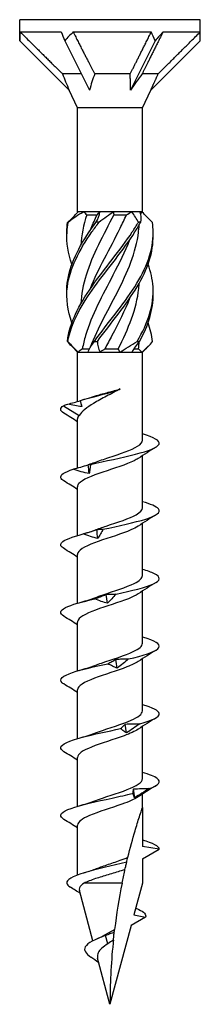
# Model space of a CAD drawing. Units: millimetres. Extents: x -18 to 46, y -174 to 0.
# Drawn here: x -7 to 7, y -80 to 0 of the extents above; entities that cross this region are included whole.
import ezdxf

# ---------------------------------------------------------------- set-up
doc = ezdxf.new("R2010")
doc.units = ezdxf.units.MM

# ---------------------------------------------------------------- blocks, each defined once
blk = doc.blocks.new('SWC8x80-Front')
for p, q in [((7.325, 0), (-7.325, 0)), ((-7.325, -1.707), (-7.325, 0)), ((7.325, -1.707), (7.325, 0)), ((-3.965, -1), (-7.286, -1)), ((3.351, -1), (-2.991, -1)), ((7.316, -1), (4.295, -1)), ((-7.325, -1.707), (-3.307, -5.725)), ((-3.662, -1.707), (-1.654, -5.725)), ((3.663, -1.707), (1.654, -5.725)), ((7.325, -1.707), (3.307, -5.725)), ((-2.316, -4.4), (-3.843, -4.4)), ((1.644, -4.4), (-1.232, -4.4)), ((3.909, -4.4), (2.611, -4.4)), ((-2.638, -7.161), (-3.307, -5.725)), ((2.637, -7.161), (3.307, -5.725)), ((2.637, -7.161), (-2.638, -7.161)), ((-2.638, -15.6), (-2.638, -7.161)), ((2.637, -15.6), (2.637, -7.161)), ((-2.581, -15.6), (-2.638, -15.6)), ((-2.609, -15.629), (-2.638, -15.6)), ((-2.13, -15.6), (-2.581, -15.6)), ((-0.821, -15.6), (-2.13, -15.6)), ((-1.89, -15.85), (-1.046, -15.85)), ((0.282, -15.6), (-0.821, -15.6)), ((1.76, -15.6), (0.282, -15.6)), ((0.319, -15.85), (1.335, -15.85)), ((2.412, -15.6), (1.76, -15.6)), ((2.637, -15.6), (2.412, -15.6)), ((2.466, -15.772), (2.637, -15.6)), ((-2.638, -27), (-3.103, -26.535)), ((-2.638, -27), (-2.579, -27)), ((-2.638, -31.026), (-2.638, -27)), ((-2.579, -27), (-1.77, -27)), ((-2.244, -26.75), (-1.669, -26.75)), ((-1.77, -27), (-0.809, -27)), ((-0.809, -27), (0.809, -27)), ((-0.415, -26.75), (0.671, -26.75)), ((0.809, -27), (1.77, -27)), ((1.77, -27), (2.579, -27)), ((1.918, -26.75), (2.32, -26.75)), ((2.579, -27), (2.637, -27)), ((2.637, -27), (3.103, -26.535)), ((2.637, -34.166), (2.637, -27)), ((-3.777, -31.363), (-2.49, -32.149)), ((-2.638, -36.424), (-2.638, -32.443)), ((2.637, -39.666), (2.637, -35.419)), ((-2.638, -41.912), (-2.638, -37.943)), ((2.637, -45.166), (2.637, -40.919)), ((-2.638, -47.412), (-2.638, -43.443)), ((2.637, -50.666), (2.637, -46.419)), ((-2.638, -52.912), (-2.638, -48.943)), ((2.637, -56.166), (2.637, -51.919)), ((-2.638, -58.412), (-2.638, -54.443)), ((2.637, -61.666), (2.637, -57.419)), ((-2.638, -63.912), (-2.638, -59.943)), ((2.637, -64), (2.637, -62.919)), ((2.637, -64), (2.637, -67.166)), ((-2.638, -69.493), (-2.638, -65.443)), ((4, -67.407), (2.637, -67.166)), ((2.637, -68.193), (4, -67.407)), ((2.637, -68.193), (2.637, -70.157)), ((0.981, -70.157), (-2.109, -70.157)), ((2.637, -70.157), (1.945, -72.74)), ((-1.383, -74.837), (-2.477, -70.756)), ((1.945, -72.74), (2.893, -72.907)), ((1.719, -73.584), (0, -80)), ((2.893, -72.907), (1.719, -73.584)), ((-0.187, -75.084), (-0.354, -74.407)), ((0, -80), (-1.004, -76.252))]:
    blk.add_line(p, q)
for centre, major_axis, ratio, start_param, end_param in [((0, -9.032), (-6.253, 10.031), 0.380275, 0.444696, 0.547716), ((0, -9.032), (-7.315, 16.508), 0.023672, 1.052176, 1.10057), ((0, -9.032), (-3.287, -10.086), 0.649054, 4.027535, 4.130556), ((0, -9.032), (-4.632, 16.431), 0.345382, 5.075075, 5.123469), ((0, -9.032), (-7.209, -10.268), 0.126429, 3.907597, 4.010618), ((0, -9.032), (-3.814, -16.445), 0.380275, 2.118513, 2.166907), ((-1.446, -6.169), (2.443, -4.304), 0.29321, 4.12997, 4.445497), ((0.517, -6.169), (-1.053, -4.331), 0.496748, 4.415131, 4.730658), ((1.963, -6.169), (-3.025, -4.353), 0.095716, 4.361322, 4.676849)]:
    blk.add_ellipse(centre, major_axis=major_axis, ratio=ratio, start_param=start_param, end_param=end_param)
for points, weights in [([(-7.286, -1), (-4.953, -3.32), (-3.843, -4.4)], [1, 1.06988316524, 1]), ([(-2.991, -1), (-1.812, -3.32), (-1.232, -4.4)], [1, 1.06988316524, 1]), ([(1.644, -4.4), (2.232, -3.233), (3.351, -1)], [1, 1.05280408875, 1]), ([(4.295, -1), (3.141, -3.32), (2.611, -4.4)], [1, 1.06988316524, 1]), ([(3.909, -4.4), (5.081, -3.233), (7.316, -1)], [1, 1.05280408884, 1]), ([(1.654, -5.725), (1.656, -5.102), (1.644, -4.4)], [1.00063033984, 1.00076919039, 1]), ([(3.307, -5.725), (3.597, -5.102), (3.909, -4.4)], [1.00063033984, 1.00076919039, 1])]:
    blk.add_rational_spline(points, weights, degree=2)
for points in [[(-3.438, -16.465), (-3.143, -16.179), (-2.851, -15.886), (-2.581, -15.6)], [(-2.13, -15.6), (-2.583, -15.884), (-3.004, -16.175), (-3.381, -16.465)], [(-1.89, -15.85), (-2.157, -16.68), (-2.318, -17.51), (-2.365, -18.341)], [(-2.13, -15.6), (-2.053, -15.684), (-1.973, -15.768), (-1.89, -15.85)], [(-1.138, -16.465), (-0.975, -16.179), (-0.862, -15.886), (-0.821, -15.6)], [(-1.046, -15.85), (-0.978, -15.768), (-0.902, -15.684), (-0.821, -15.6)], [(0.282, -15.6), (-0.065, -15.884), (-0.465, -16.175), (-0.899, -16.465)], [(0.282, -15.6), (0.288, -15.684), (0.3, -15.768), (0.319, -15.85)], [(1.335, -15.85), (1.478, -15.768), (1.619, -15.684), (1.76, -15.6)], [(2.299, -16.465), (2.168, -16.179), (1.989, -15.886), (1.76, -15.6)], [(2.412, -15.6), (2.518, -15.884), (2.539, -16.175), (2.482, -16.465)], [(3.438, -16.465), (3.153, -16.189), (2.871, -15.906), (2.609, -15.629)], [(2.387, -26.135), (3.119, -24.84), (3.528, -23.545), (3.498, -22.25)], [(3.46, -26.135), (3.4, -25.632), (3.272, -25.128), (3.088, -24.625)], [(-3.103, -26.535), (-3.236, -26.402), (-3.355, -26.268), (-3.46, -26.135)], [(-3.413, -26.135), (-3.152, -26.421), (-2.869, -26.714), (-2.579, -27)], [(-1.77, -27), (-1.678, -26.716), (-1.504, -26.425), (-1.262, -26.135)], [(-1.026, -26.135), (-1.014, -26.421), (-0.945, -26.714), (-0.809, -27)], [(0.809, -27), (1.257, -26.716), (1.727, -26.425), (2.198, -26.135)], [(2.387, -26.135), (2.138, -26.421), (1.924, -26.714), (1.77, -27)], [(2.32, -26.75), (2.345, -26.55), (2.362, -26.35), (2.372, -26.15)], [(2.579, -27), (2.936, -26.716), (3.231, -26.425), (3.46, -26.135)], [(-2.244, -26.75), (-2.36, -26.832), (-2.472, -26.916), (-2.579, -27)], [(-0.415, -26.75), (-0.544, -26.832), (-0.675, -26.916), (-0.809, -27)], [(0.809, -27), (0.769, -26.916), (0.723, -26.832), (0.671, -26.75)], [(2.579, -27), (2.493, -26.916), (2.407, -26.832), (2.32, -26.75)], [(-3.423, -31.232), (-3.087, -31.149), (-2.75, -31.06), (-2.416, -30.963)], [(-2.424, -30.935), (-2.375, -31.099), (-2.331, -31.265), (-2.294, -31.437)], [(-2.321, -30.907), (-2.012, -30.823), (-1.71, -30.736), (-1.43, -30.645)], [(-3.777, -31.363), (-3.67, -31.319), (-3.551, -31.276), (-3.423, -31.232)], [(-2.638, -32.669), (-3.002, -32.433), (-3.37, -32.202), (-3.74, -31.974)], [(-2.294, -31.437), (-2.672, -31.407), (-3.059, -31.328), (-3.423, -31.232)], [(-2.49, -32.149), (-2.587, -32.247), (-2.633, -32.345), (-2.631, -32.443)], [(3.74, -34.724), (3.251, -35.026), (2.764, -35.332), (2.287, -35.65)], [(-1.735, -36.142), (-1.562, -36.086), (-1.395, -36.028), (-1.237, -35.969)], [(-1.685, -36.881), (-1.715, -36.641), (-1.745, -36.4), (-1.774, -36.159)], [(-2.638, -38.169), (-3.002, -37.933), (-3.37, -37.702), (-3.74, -37.474)], [(3.74, -40.224), (3.251, -40.526), (2.764, -40.832), (2.287, -41.15)], [(-2.51, -41.875), (-2.056, -41.748), (-1.62, -41.613), (-1.237, -41.469)], [(-0.977, -42.149), (-1.011, -41.909), (-1.046, -41.668), (-1.079, -41.428)], [(-2.638, -43.669), (-3.002, -43.433), (-3.37, -43.202), (-3.74, -42.974)], [(3.74, -45.724), (3.251, -46.026), (2.764, -46.332), (2.287, -46.65)], [(-2.51, -47.375), (-2.056, -47.248), (-1.62, -47.113), (-1.237, -46.969)], [(-0.201, -47.418), (-0.237, -47.177), (-0.273, -46.936), (-0.309, -46.696)], [(-2.638, -49.169), (-3.002, -48.933), (-3.37, -48.702), (-3.74, -48.474)], [(0.59, -52.686), (0.554, -52.445), (0.518, -52.205), (0.483, -51.964)], [(3.74, -51.224), (3.251, -51.526), (2.764, -51.832), (2.287, -52.15)], [(-2.51, -52.875), (-2.056, -52.748), (-1.62, -52.613), (-1.237, -52.469)], [(-2.638, -54.669), (-3.002, -54.433), (-3.37, -54.202), (-3.74, -53.974)], [(3.74, -56.724), (3.251, -57.026), (2.764, -57.332), (2.287, -57.65)], [(1.339, -57.954), (1.306, -57.713), (1.274, -57.473), (1.241, -57.232)], [(-2.51, -58.375), (-2.056, -58.248), (-1.62, -58.113), (-1.237, -57.969)], [(-2.638, -60.169), (-3.002, -59.933), (-3.37, -59.702), (-3.74, -59.474)], [(3.74, -62.224), (3.251, -62.526), (2.764, -62.832), (2.287, -63.15)], [(1.995, -63.222), (1.968, -62.982), (1.94, -62.741), (1.912, -62.5)], [(-2.51, -63.875), (-2.056, -63.748), (-1.62, -63.613), (-1.237, -63.469)], [(-2.638, -65.669), (-3.002, -65.433), (-3.37, -65.202), (-3.74, -64.974)], [(4, -67.407), (4, -67.158), (3.484, -66.91), (2.636, -66.662)], [(-2.13, -69.325), (-1.803, -69.226), (-1.49, -69.122), (-1.208, -69.014)], [(0.981, -70.157), (0.73, -71.407), (0.527, -72.664), (0.373, -73.913)], [(-2.414, -70.993), (-2.679, -70.821), (-2.947, -70.652), (-3.217, -70.485)], [(-0.993, -74.655), (-0.772, -74.561), (-0.574, -74.462), (-0.416, -74.36)], [(-0.416, -74.36), (-0.352, -74.32), (-0.287, -74.28), (-0.22, -74.24)], [(0.343, -74.164), (0.106, -74.245), (-0.13, -74.326), (-0.354, -74.407)], [(-0.22, -74.24), (-0.034, -74.131), (0.169, -74.022), (0.373, -73.913)], [(0.273, -74.787), (0.113, -74.886), (-0.044, -74.985), (-0.187, -75.084)], [(-0.9, -76.64), (-1.109, -76.473), (-1.332, -76.313), (-1.556, -76.159)]]:
    blk.add_open_spline(points, degree=3)
for points, knots in [([(0.319, -15.85), (-0.533, -17.482), (-1.433, -19.115), (-1.936, -20.747), (-2.177, -21.528), (-2.321, -22.309), (-2.365, -23.091)], [-2.458158, -2.458158, -2.458158, -2.458158, -1.378567, -1.378567, -1.378567, -0.861866, -0.861866, -0.861866, -0.861866]), ([(-1.592, -17.104), (-1.572, -17.052), (-1.551, -16.999), (-1.53, -16.947), (-1.382, -16.581), (-1.219, -16.216), (-1.046, -15.85)], [2.1816616, 2.1816616, 2.1816616, 2.1816616, 2.2164027, 2.2164027, 2.2164027, 2.4581585, 2.4581585, 2.4581585, 2.4581585]), ([(-1.592, -21.854), (-1.592, -21.854), (-1.592, -21.853), (-1.592, -21.853), (-0.95, -20.218), (0.015, -18.582), (0.823, -16.947), (1.003, -16.581), (1.176, -16.216), (1.335, -15.85)], [1.134464, 1.134464, 1.134464, 1.134464, 1.134707, 1.134707, 1.134707, 2.216403, 2.216403, 2.216403, 2.458158, 2.458158, 2.458158, 2.458158]), ([(-3.087, -24.625), (-3.437, -23.648), (-3.577, -22.671), (-3.458, -21.694), (-3.278, -20.212), (-2.506, -18.73), (-1.467, -17.248), (-1.284, -16.987), (-1.094, -16.726), (-0.899, -16.465)], [0.523599, 0.523599, 0.523599, 0.523599, 1.169719, 1.169719, 1.169719, 2.149988, 2.149988, 2.149988, 2.322633, 2.322633, 2.322633, 2.322633]), ([(-3.087, -19.875), (-3.401, -18.999), (-3.549, -18.124), (-3.488, -17.248), (-3.469, -16.987), (-3.434, -16.726), (-3.381, -16.465)], [1.5707963, 1.5707963, 1.5707963, 1.5707963, 2.1499883, 2.1499883, 2.1499883, 2.3226331, 2.3226331, 2.3226331, 2.3226331]), ([(-3.499, -22.25), (-3.504, -22.065), (-3.501, -21.88), (-3.489, -21.694), (-3.39, -20.212), (-2.693, -18.73), (-1.69, -17.248), (-1.514, -16.987), (-1.329, -16.726), (-1.138, -16.465)], [1.047198, 1.047198, 1.047198, 1.047198, 1.169719, 1.169719, 1.169719, 2.149988, 2.149988, 2.149988, 2.322633, 2.322633, 2.322633, 2.322633]), ([(-3.5, -17.5), (-3.502, -17.416), (-3.503, -17.332), (-3.502, -17.248), (-3.498, -16.987), (-3.476, -16.726), (-3.438, -16.465)], [2.0943951, 2.0943951, 2.0943951, 2.0943951, 2.1499883, 2.1499883, 2.1499883, 2.3226331, 2.3226331, 2.3226331, 2.3226331]), ([(-3.46, -26.135), (-3.284, -24.655), (-2.517, -23.175), (-1.482, -21.694), (-0.445, -20.212), (0.832, -18.73), (1.811, -17.248), (1.984, -16.987), (2.147, -16.726), (2.299, -16.465)], [0.190641, 0.190641, 0.190641, 0.190641, 1.169719, 1.169719, 1.169719, 2.149988, 2.149988, 2.149988, 2.322633, 2.322633, 2.322633, 2.322633]), ([(-3.381, -16.465), (-3.39, -16.463), (-3.4, -16.463), (-3.418, -16.463), (-3.428, -16.463), (-3.438, -16.465)], [-0.02500548, -0.02500548, -0.02500548, -0.02500548, -0.01267444, -0.01267444, 0, 0, 0, 0]), ([(-3.413, -26.135), (-3.156, -24.655), (-2.319, -23.175), (-1.251, -21.694), (-0.183, -20.212), (1.086, -18.73), (2.02, -17.248), (2.185, -16.987), (2.34, -16.726), (2.482, -16.465)], [0.190641, 0.190641, 0.190641, 0.190641, 1.169719, 1.169719, 1.169719, 2.149988, 2.149988, 2.149988, 2.322633, 2.322633, 2.322633, 2.322633]), ([(-1.592, -26.604), (-0.971, -25.02), (-0.047, -23.437), (0.745, -21.853), (1.563, -20.218), (2.205, -18.582), (2.352, -16.947), (2.361, -16.851), (2.368, -16.755), (2.373, -16.659)], [0.087266, 0.087266, 0.087266, 0.087266, 1.134707, 1.134707, 1.134707, 2.216403, 2.216403, 2.216403, 2.279726, 2.279726, 2.279726, 2.279726]), ([(-1.262, -26.135), (-0.196, -24.655), (1.071, -23.175), (2.008, -21.694), (2.945, -20.212), (3.524, -18.73), (3.502, -17.248), (3.498, -16.987), (3.476, -16.726), (3.438, -16.465)], [0.190641, 0.190641, 0.190641, 0.190641, 1.169719, 1.169719, 1.169719, 2.149988, 2.149988, 2.149988, 2.322633, 2.322633, 2.322633, 2.322633]), ([(-0.899, -16.465), (-0.938, -16.463), (-0.978, -16.463), (-1.058, -16.463), (-1.098, -16.463), (-1.138, -16.465)], [-0.02500548, -0.02500548, -0.02500548, -0.02500548, -0.01267444, -0.01267444, 0, 0, 0, 0]), ([(2.482, -16.465), (2.452, -16.463), (2.422, -16.463), (2.361, -16.463), (2.33, -16.463), (2.299, -16.465)], [-0.02500548, -0.02500548, -0.02500548, -0.02500548, -0.01267444, -0.01267444, 0, 0, 0, 0]), ([(-1.026, -26.135), (0.067, -24.655), (1.32, -23.175), (2.207, -21.694), (3.045, -20.296), (3.534, -18.898), (3.5, -17.5)], [0.190641, 0.190641, 0.190641, 0.190641, 1.169719, 1.169719, 1.169719, 2.094395, 2.094395, 2.094395, 2.094395]), ([(1.588, -17.896), (1.214, -18.846), (0.74, -19.797), (0.242, -20.747), (-0.614, -22.382), (-1.503, -24.018), (-1.983, -25.653), (-2.09, -26.019), (-2.178, -26.384), (-2.244, -26.75)], [-2.007129, -2.007129, -2.007129, -2.007129, -1.378567, -1.378567, -1.378567, -0.296871, -0.296871, -0.296871, -0.055116, -0.055116, -0.055116, -0.055116]), ([(2.198, -26.135), (3.088, -24.655), (3.588, -23.175), (3.489, -21.694), (3.448, -21.088), (3.308, -20.481), (3.087, -19.875)], [0.190641, 0.190641, 0.190641, 0.190641, 1.169719, 1.169719, 1.169719, 1.570796, 1.570796, 1.570796, 1.570796]), ([(0.671, -26.75), (1.496, -25.118), (2.161, -23.485), (2.337, -21.853), (2.353, -21.705), (2.365, -21.557), (2.373, -21.409)], [0.055116, 0.055116, 0.055116, 0.055116, 1.134707, 1.134707, 1.134707, 1.232529, 1.232529, 1.232529, 1.232529]), ([(1.588, -22.646), (1.193, -23.648), (0.687, -24.651), (0.16, -25.653), (-0.032, -26.019), (-0.225, -26.384), (-0.415, -26.75)], [-0.9599311, -0.9599311, -0.9599311, -0.9599311, -0.2968715, -0.2968715, -0.2968715, -0.0551157, -0.0551157, -0.0551157, -0.0551157]), ([(-3.46, -26.135), (-3.452, -26.137), (-3.445, -26.138), (-3.429, -26.138), (-3.421, -26.137), (-3.413, -26.135)], [-0.02500548, -0.02500548, -0.02500548, -0.02500548, -0.01267444, -0.01267444, 0, 0, 0, 0]), ([(-1.262, -26.135), (-1.223, -26.137), (-1.184, -26.138), (-1.106, -26.138), (-1.066, -26.137), (-1.026, -26.135)], [-0.02500548, -0.02500548, -0.02500548, -0.02500548, -0.01267444, -0.01267444, 0, 0, 0, 0]), ([(2.198, -26.135), (2.229, -26.137), (2.26, -26.138), (2.323, -26.138), (2.355, -26.137), (2.387, -26.135)], [-0.02500548, -0.02500548, -0.02500548, -0.02500548, -0.01267444, -0.01267444, 0, 0, 0, 0]), ([(0.834, -30), (0.477, -30.197), (0.098, -30.392), (-0.65, -30.786), (-1.012, -30.981), (-1.604, -31.34), (-1.841, -31.501), (-2.235, -31.826), (-2.388, -31.987), (-2.49, -32.149)], [0, 0, 0, 0, 0.1274284, 0.1274284, 0.2548568, 0.2548568, 0.3598683, 0.3598683, 0.4648798, 0.4648798, 0.4648798, 0.4648798]), ([(-2.424, -30.935), (-1.446, -30.668), (-0.328, -30.402), (0.46, -30.136), (0.594, -30.091), (0.719, -30.045), (0.834, -30)], [0.488965, 0.488965, 0.488965, 0.488965, 1.401465, 1.401465, 1.401465, 1.556516, 1.556516, 1.556516, 1.556516]), ([(-1.43, -30.645), (-1.322, -30.61), (-1.21, -30.575), (-0.793, -30.45), (-0.469, -30.361), (0.19, -30.18), (0.52, -30.09), (0.834, -30)], [0.181663, 0.181663, 0.181663, 0.181663, 0.2215158, 0.2215158, 0.3242268, 0.3242268, 0.4269378, 0.4269378, 0.4269378, 0.4269378]), ([(-3.74, -31.974), (-3.744, -31.972), (-3.748, -31.969), (-3.752, -31.967), (-4.071, -31.765), (-4.08, -31.564), (-3.777, -31.363)], [40.4783978, 40.4783978, 40.4783978, 40.4783978, 40.4864032, 40.4864032, 40.4864032, 41.1765693, 41.1765693, 41.1765693, 41.1765693]), ([(-1.585, -36.138), (-0.421, -35.861), (0.984, -35.583), (2.07, -35.306), (3.151, -35.029), (3.888, -34.752), (3.988, -34.476), (4.085, -34.205), (3.567, -33.933), (2.637, -33.662)], [35.720798, 35.720798, 35.720798, 35.720798, 36.672224, 36.672224, 36.672224, 37.620094, 37.620094, 37.620094, 38.549921, 38.549921, 38.549921, 38.549921]), ([(-1.233, -35.969), (-0.884, -35.837), (-0.494, -35.706), (-0.098, -35.574), (0.829, -35.266), (1.756, -34.959), (2.244, -34.651), (2.499, -34.49), (2.628, -34.328), (2.629, -34.166)], [35.639953, 35.639953, 35.639953, 35.639953, 36.091328, 36.091328, 36.091328, 37.145523, 37.145523, 37.145523, 37.699112, 37.699112, 37.699112, 37.699112]), ([(2.283, -35.65), (2.191, -35.713), (2.08, -35.776), (1.953, -35.839), (1.331, -36.146), (0.331, -36.453), (-0.572, -36.76), (-1.482, -37.069), (-2.258, -37.379), (-2.526, -37.688), (-2.6, -37.773), (-2.634, -37.858), (-2.632, -37.943)], [-37.177394, -37.177394, -37.177394, -37.177394, -36.962022, -36.962022, -36.962022, -35.909704, -35.909704, -35.909704, -34.848872, -34.848872, -34.848872, -34.557519, -34.557519, -34.557519, -34.557519]), ([(-3.735, -37.474), (-3.869, -37.392), (-3.955, -37.311), (-3.986, -37.23), (-4.076, -36.993), (-3.704, -36.755), (-2.982, -36.518)], [34.195213, 34.195213, 34.195213, 34.195213, 34.47406, 34.47406, 34.47406, 35.287065, 35.287065, 35.287065, 35.287065]), ([(-2.982, -36.518), (-2.781, -36.464), (-2.579, -36.408), (-2.176, -36.289), (-1.975, -36.226), (-1.774, -36.159)], [0, 0, 0, 0, 0.0638977, 0.0638977, 0.1281632, 0.1281632, 0.1281632, 0.1281632]), ([(-1.685, -36.881), (-1.901, -36.84), (-2.117, -36.786), (-2.548, -36.663), (-2.767, -36.593), (-2.982, -36.518)], [0, 0, 0, 0, 0.066764, 0.066764, 0.1355013, 0.1355013, 0.1355013, 0.1355013]), ([(-1.774, -36.159), (-1.744, -36.143), (-1.713, -36.134), (-1.651, -36.129), (-1.618, -36.132), (-1.585, -36.138)], [0, 0, 0, 0, 0.0631776, 0.0631776, 0.1266656, 0.1266656, 0.1266656, 0.1266656]), ([(-1.585, -36.138), (-1.595, -36.261), (-1.608, -36.385), (-1.641, -36.632), (-1.661, -36.757), (-1.685, -36.881)], [0, 0, 0, 0, 0.0703205, 0.0703205, 0.1407597, 0.1407597, 0.1407597, 0.1407597]), ([(-0.569, -41.407), (0.687, -41.129), (2.019, -40.851), (2.895, -40.573), (3.768, -40.297), (4.165, -40.02), (3.93, -39.743), (3.766, -39.549), (3.294, -39.356), (2.633, -39.162)], [29.702421, 29.702421, 29.702421, 29.702421, 30.654383, 30.654383, 30.654383, 31.602692, 31.602692, 31.602692, 32.266736, 32.266736, 32.266736, 32.266736]), ([(-1.233, -41.469), (-0.945, -41.36), (-0.628, -41.251), (-0.302, -41.142), (0.621, -40.833), (1.587, -40.525), (2.134, -40.217), (2.458, -40.033), (2.627, -39.85), (2.63, -39.666)], [29.356768, 29.356768, 29.356768, 29.356768, 29.730384, 29.730384, 29.730384, 30.787459, 30.787459, 30.787459, 31.415927, 31.415927, 31.415927, 31.415927]), ([(2.28, -41.15), (2.13, -41.252), (1.934, -41.354), (1.699, -41.456), (0.981, -41.767), (-0.073, -42.079), (-0.949, -42.39), (-1.823, -42.701), (-2.485, -43.013), (-2.613, -43.324), (-2.629, -43.364), (-2.637, -43.403), (-2.636, -43.443)], [-30.894209, -30.894209, -30.894209, -30.894209, -30.545135, -30.545135, -30.545135, -29.477229, -29.477229, -29.477229, -28.411036, -28.411036, -28.411036, -28.274334, -28.274334, -28.274334, -28.274334]), ([(-2.18, -41.786), (-1.997, -41.732), (-1.814, -41.676), (-1.447, -41.557), (-1.263, -41.494), (-1.079, -41.428)], [0, 0, 0, 0, 0.0638977, 0.0638977, 0.1281632, 0.1281632, 0.1281632, 0.1281632]), ([(-1.079, -41.428), (-0.996, -41.411), (-0.911, -41.403), (-0.742, -41.397), (-0.655, -41.4), (-0.569, -41.407)], [0, 0, 0, 0, 0.0631776, 0.0631776, 0.1266656, 0.1266656, 0.1266656, 0.1266656]), ([(-0.569, -41.407), (-0.63, -41.529), (-0.695, -41.653), (-0.831, -41.901), (-0.902, -42.025), (-0.977, -42.149)], [0, 0, 0, 0, 0.0703205, 0.0703205, 0.1407597, 0.1407597, 0.1407597, 0.1407597]), ([(-3.732, -42.974), (-3.988, -42.815), (-4.065, -42.657), (-3.934, -42.498), (-3.739, -42.261), (-3.089, -42.024), (-2.18, -41.786)], [27.912027, 27.912027, 27.912027, 27.912027, 28.455684, 28.455684, 28.455684, 29.268688, 29.268688, 29.268688, 29.268688]), ([(-0.977, -42.149), (-1.176, -42.108), (-1.376, -42.054), (-1.775, -41.931), (-1.979, -41.861), (-2.18, -41.786)], [0, 0, 0, 0, 0.066764, 0.066764, 0.1355013, 0.1355013, 0.1355013, 0.1355013]), ([(0.487, -46.675), (1.747, -46.397), (2.912, -46.119), (3.517, -45.842), (4.119, -45.565), (4.151, -45.288), (3.599, -45.011), (3.367, -44.895), (3.033, -44.778), (2.632, -44.662)], [23.684044, 23.684044, 23.684044, 23.684044, 24.636006, 24.636006, 24.636006, 25.584316, 25.584316, 25.584316, 25.98355, 25.98355, 25.98355, 25.98355]), ([(-1.234, -46.969), (-1.023, -46.889), (-0.796, -46.809), (-0.56, -46.729), (0.343, -46.422), (1.341, -46.115), (1.96, -45.808), (2.391, -45.594), (2.626, -45.38), (2.631, -45.166)], [23.073583, 23.073583, 23.073583, 23.073583, 23.347962, 23.347962, 23.347962, 24.399667, 24.399667, 24.399667, 25.132741, 25.132741, 25.132741, 25.132741]), ([(-3.738, -48.474), (-4.113, -48.238), (-4.074, -48.002), (-3.608, -47.766), (-3.141, -47.529), (-2.258, -47.292), (-1.226, -47.055)], [21.628842, 21.628842, 21.628842, 21.628842, 22.437307, 22.437307, 22.437307, 23.250312, 23.250312, 23.250312, 23.250312]), ([(2.279, -46.65), (2.084, -46.781), (1.815, -46.912), (1.489, -47.043), (0.721, -47.352), (-0.333, -47.661), (-1.168, -47.97), (-2.001, -48.278), (-2.583, -48.587), (-2.634, -48.895), (-2.636, -48.911), (-2.637, -48.927), (-2.637, -48.943)], [-24.611023, -24.611023, -24.611023, -24.611023, -24.16203, -24.16203, -24.16203, -23.103387, -23.103387, -23.103387, -22.046057, -22.046057, -22.046057, -21.991149, -21.991149, -21.991149, -21.991149]), ([(-1.226, -47.055), (-1.075, -47.001), (-0.922, -46.944), (-0.617, -46.825), (-0.463, -46.763), (-0.309, -46.696)], [0, 0, 0, 0, 0.0638977, 0.0638977, 0.1281632, 0.1281632, 0.1281632, 0.1281632]), ([(-0.201, -47.418), (-0.368, -47.376), (-0.538, -47.322), (-0.878, -47.2), (-1.053, -47.129), (-1.226, -47.055)], [0, 0, 0, 0, 0.066764, 0.066764, 0.1355013, 0.1355013, 0.1355013, 0.1355013]), ([(-0.309, -46.696), (-0.178, -46.679), (-0.046, -46.671), (0.219, -46.665), (0.353, -46.668), (0.487, -46.675)], [0, 0, 0, 0, 0.0631776, 0.0631776, 0.1266656, 0.1266656, 0.1266656, 0.1266656]), ([(0.487, -46.675), (0.378, -46.798), (0.267, -46.921), (0.037, -47.169), (-0.08, -47.293), (-0.201, -47.418)], [0, 0, 0, 0, 0.0703205, 0.0703205, 0.1407597, 0.1407597, 0.1407597, 0.1407597]), ([(1.509, -51.943), (2.685, -51.665), (3.601, -51.388), (3.893, -51.11), (4.184, -50.833), (3.847, -50.556), (3.017, -50.28), (2.899, -50.24), (2.772, -50.201), (2.637, -50.162)], [17.665667, 17.665667, 17.665667, 17.665667, 18.61763, 18.61763, 18.61763, 19.565939, 19.565939, 19.565939, 19.700365, 19.700365, 19.700365, 19.700365]), ([(-1.235, -52.469), (-1.062, -52.404), (-0.879, -52.338), (-0.689, -52.273), (0.21, -51.964), (1.23, -51.655), (1.882, -51.346), (2.36, -51.12), (2.627, -50.893), (2.632, -50.666)], [16.790398, 16.790398, 16.790398, 16.790398, 17.014539, 17.014539, 17.014539, 18.073182, 18.073182, 18.073182, 18.849556, 18.849556, 18.849556, 18.849556]), ([(-0.187, -52.323), (-0.078, -52.269), (0.033, -52.212), (0.257, -52.094), (0.369, -52.031), (0.483, -51.964)], [0, 0, 0, 0, 0.0638977, 0.0638977, 0.1281632, 0.1281632, 0.1281632, 0.1281632]), ([(0.483, -51.964), (0.652, -51.947), (0.823, -51.939), (1.164, -51.933), (1.337, -51.936), (1.509, -51.943)], [0, 0, 0, 0, 0.0631776, 0.0631776, 0.1266656, 0.1266656, 0.1266656, 0.1266656]), ([(1.509, -51.943), (1.36, -52.066), (1.209, -52.189), (0.903, -52.437), (0.747, -52.561), (0.59, -52.686)], [0, 0, 0, 0, 0.0703205, 0.0703205, 0.1407597, 0.1407597, 0.1407597, 0.1407597]), ([(-3.739, -53.974), (-3.794, -53.941), (-3.84, -53.907), (-3.877, -53.874), (-4.192, -53.594), (-3.866, -53.314), (-3.031, -53.034), (-2.324, -52.797), (-1.27, -52.56), (-0.187, -52.323)], [15.345657, 15.345657, 15.345657, 15.345657, 15.459719, 15.459719, 15.459719, 16.41893, 16.41893, 16.41893, 17.231935, 17.231935, 17.231935, 17.231935]), ([(2.279, -52.15), (2.061, -52.296), (1.752, -52.441), (1.378, -52.587), (0.59, -52.894), (-0.458, -53.201), (-1.269, -53.508), (-2.093, -53.82), (-2.637, -54.131), (-2.638, -54.443)], [-18.327838, -18.327838, -18.327838, -18.327838, -17.828607, -17.828607, -17.828607, -16.776903, -16.776903, -16.776903, -15.707963, -15.707963, -15.707963, -15.707963]), ([(0.59, -52.686), (0.465, -52.644), (0.337, -52.59), (0.08, -52.468), (-0.054, -52.397), (-0.187, -52.323)], [0, 0, 0, 0, 0.066764, 0.066764, 0.1355013, 0.1355013, 0.1355013, 0.1355013]), ([(2.426, -57.211), (3.435, -56.933), (4.04, -56.656), (3.998, -56.378), (3.962, -56.139), (3.45, -55.901), (2.636, -55.662)], [11.647291, 11.647291, 11.647291, 11.647291, 12.599253, 12.599253, 12.599253, 13.41718, 13.41718, 13.41718, 13.41718]), ([(-1.236, -57.969), (-1.141, -57.933), (-1.041, -57.896), (-0.939, -57.86), (-0.062, -57.549), (0.991, -57.237), (1.707, -56.925), (2.288, -56.672), (2.628, -56.419), (2.634, -56.166)], [10.507212, 10.507212, 10.507212, 10.507212, 10.631434, 10.631434, 10.631434, 11.699341, 11.699341, 11.699341, 12.566371, 12.566371, 12.566371, 12.566371]), ([(-3.733, -59.474), (-3.914, -59.363), (-4.008, -59.253), (-3.999, -59.142), (-3.978, -58.862), (-3.301, -58.582), (-2.242, -58.303), (-1.344, -58.065), (-0.193, -57.828), (0.865, -57.591)], [9.062471, 9.062471, 9.062471, 9.062471, 9.441342, 9.441342, 9.441342, 10.400553, 10.400553, 10.400553, 11.213558, 11.213558, 11.213558, 11.213558]), ([(0.865, -57.591), (0.925, -57.537), (0.987, -57.481), (1.112, -57.362), (1.176, -57.299), (1.241, -57.232)], [0, 0, 0, 0, 0.0638977, 0.0638977, 0.1281632, 0.1281632, 0.1281632, 0.1281632]), ([(1.339, -57.954), (1.265, -57.913), (1.189, -57.859), (1.032, -57.736), (0.949, -57.665), (0.865, -57.591)], [0, 0, 0, 0, 0.066764, 0.066764, 0.1355013, 0.1355013, 0.1355013, 0.1355013]), ([(1.241, -57.232), (1.437, -57.216), (1.634, -57.207), (2.029, -57.202), (2.228, -57.204), (2.426, -57.211)], [0, 0, 0, 0, 0.0631776, 0.0631776, 0.1266656, 0.1266656, 0.1266656, 0.1266656]), ([(2.426, -57.211), (2.248, -57.334), (2.068, -57.457), (1.705, -57.705), (1.523, -57.83), (1.339, -57.954)], [0, 0, 0, 0, 0.0703205, 0.0703205, 0.1407597, 0.1407597, 0.1407597, 0.1407597]), ([(2.28, -57.65), (2.016, -57.825), (1.622, -57.999), (1.149, -58.174), (0.312, -58.482), (-0.74, -58.791), (-1.503, -59.099), (-2.2, -59.381), (-2.632, -59.662), (-2.637, -59.943)], [-12.044653, -12.044653, -12.044653, -12.044653, -11.446186, -11.446186, -11.446186, -10.38911, -10.38911, -10.38911, -9.424778, -9.424778, -9.424778, -9.424778]), ([(3.174, -62.479), (3.946, -62.202), (4.196, -61.924), (3.824, -61.646), (3.608, -61.485), (3.185, -61.323), (2.632, -61.162)], [5.628914, 5.628914, 5.628914, 5.628914, 6.580876, 6.580876, 6.580876, 7.133994, 7.133994, 7.133994, 7.133994]), ([(-1.237, -63.469), (-0.428, -63.165), (0.609, -62.86), (1.389, -62.556), (2.148, -62.26), (2.634, -61.963), (2.637, -61.666)], [4.224027, 4.224027, 4.224027, 4.224027, 5.266866, 5.266866, 5.266866, 6.283185, 6.283185, 6.283185, 6.283185]), ([(-3.74, -64.974), (-3.775, -64.952), (-3.807, -64.93), (-3.836, -64.908), (-4.194, -64.632), (-3.934, -64.355), (-3.158, -64.078), (-2.379, -63.8), (-1.1, -63.523), (0.168, -63.245), (0.755, -63.116), (1.337, -62.988), (1.857, -62.859)], [2.779286, 2.779286, 2.779286, 2.779286, 2.854036, 2.854036, 2.854036, 3.802518, 3.802518, 3.802518, 4.754421, 4.754421, 4.754421, 5.195182, 5.195182, 5.195182, 5.195182]), ([(2.281, -63.15), (1.982, -63.347), (1.514, -63.545), (0.961, -63.742), (0.098, -64.05), (-0.941, -64.357), (-1.661, -64.665), (-2.269, -64.924), (-2.628, -65.184), (-2.635, -65.443)], [-5.761467, -5.761467, -5.761467, -5.761467, -5.085242, -5.085242, -5.085242, -4.031047, -4.031047, -4.031047, -3.141593, -3.141593, -3.141593, -3.141593]), ([(1.857, -62.859), (1.864, -62.805), (1.871, -62.749), (1.89, -62.63), (1.9, -62.567), (1.912, -62.5)], [0, 0, 0, 0, 0.0638977, 0.0638977, 0.1281632, 0.1281632, 0.1281632, 0.1281632]), ([(1.995, -63.222), (1.978, -63.181), (1.958, -63.127), (1.913, -63.004), (1.886, -62.934), (1.857, -62.859)], [0, 0, 0, 0, 0.066764, 0.066764, 0.1355013, 0.1355013, 0.1355013, 0.1355013]), ([(1.912, -62.5), (2.121, -62.484), (2.332, -62.475), (2.751, -62.47), (2.964, -62.473), (3.174, -62.479)], [0, 0, 0, 0, 0.0631776, 0.0631776, 0.1266656, 0.1266656, 0.1266656, 0.1266656]), ([(3.174, -62.479), (2.978, -62.602), (2.782, -62.726), (2.389, -62.973), (2.192, -63.098), (1.995, -63.222)], [0, 0, 0, 0, 0.0703205, 0.0703205, 0.1407597, 0.1407597, 0.1407597, 0.1407597]), ([(1.451, -68.058), (1.635, -67.313), (1.844, -66.55), (2.144, -65.532), (2.277, -65.103), (2.443, -64.585), (2.507, -64.389), (2.58, -64.17), (2.601, -64.109), (2.629, -64.024), (2.637, -64), (2.637, -64)], [2.7541858, 2.7541858, 2.7541858, 2.7541858, 2.9688445, 2.9688445, 3.0909124, 3.0909124, 3.1627046, 3.1627046, 3.1986007, 3.1986007, 3.2344967, 3.2344967, 3.2344967, 3.2344967]), ([(1.353, -68.464), (0.178, -68.748), (-1.157, -69.033), (-2.102, -69.317), (-3.046, -69.601), (-3.578, -69.884), (-3.513, -70.168), (-3.489, -70.274), (-3.383, -70.38), (-3.211, -70.485)], [1.208073, 1.208073, 1.208073, 1.208073, 2.18212, 2.18212, 2.18212, 3.154759, 3.154759, 3.154759, 3.516835, 3.516835, 3.516835, 3.516835]), ([(-1.208, -69.014), (-0.911, -68.899), (-0.586, -68.785), (0.109, -68.547), (0.474, -68.424), (1.043, -68.219), (1.256, -68.139), (1.451, -68.058)], [0.3542628, 0.3542628, 0.3542628, 0.3542628, 0.4605609, 0.4605609, 0.5757011, 0.5757011, 0.6504373, 0.6504373, 0.6504373, 0.6504373]), ([(1.217, -69.051), (1.234, -68.975), (1.253, -68.891), (1.298, -68.7), (1.325, -68.581), (1.353, -68.464)], [-0.1338847, -0.1338847, -0.1338847, -0.1338847, -0.0768795, -0.0768795, 0, 0, 0, 0]), ([(1.353, -68.464), (1.369, -68.399), (1.385, -68.33), (1.418, -68.195), (1.434, -68.129), (1.451, -68.058)], [-0.1628114, -0.1628114, -0.1628114, -0.1628114, -0.0843725, -0.0843725, -0.0200872, -0.0200872, -0.0200872, -0.0200872]), ([(1.217, -69.051), (1.118, -69.085), (1.015, -69.118), (0.572, -69.259), (0.214, -69.364), (-0.502, -69.578), (-0.852, -69.684), (-1.357, -69.852), (-1.529, -69.913), (-1.844, -70.035), (-1.985, -70.096), (-2.109, -70.157)], [0.3013511, 0.3013511, 0.3013511, 0.3013511, 0.3366585, 0.3366585, 0.448878, 0.448878, 0.5610975, 0.5610975, 0.6252119, 0.6252119, 0.6893263, 0.6893263, 0.6893263, 0.6893263]), ([(0.981, -70.157), (1.051, -69.81), (1.124, -69.469), (1.205, -69.108), (1.211, -69.079), (1.217, -69.051)], [2.5448187, 2.5448187, 2.5448187, 2.5448187, 2.6479145, 2.6479145, 2.656557, 2.656557, 2.656557, 2.656557]), ([(-2.109, -70.157), (-2.295, -70.282), (-2.417, -70.408), (-2.493, -70.61), (-2.497, -70.682), (-2.477, -70.756)], [0, 0, 0, 0, 0.1133104, 0.1133104, 0.176853, 0.176853, 0.176853, 0.176853]), ([(2.093, -72.185), (2.18, -72.22), (2.26, -72.256), (2.334, -72.292), (2.754, -72.497), (2.948, -72.702), (2.893, -72.907)], [0.888567, 0.888567, 0.888567, 0.888567, 1.0111209, 1.0111209, 1.0111209, 1.713596, 1.713596, 1.713596, 1.713596]), ([(0.273, -74.787), (0.283, -74.693), (0.295, -74.583), (0.318, -74.381), (0.33, -74.27), (0.343, -74.164)], [-0.1276432, -0.1276432, -0.1276432, -0.1276432, -0.0653484, -0.0653484, 0, 0, 0, 0]), ([(0.343, -74.164), (0.347, -74.128), (0.352, -74.089), (0.361, -74.007), (0.367, -73.962), (0.373, -73.913)], [-0.09712127, -0.09712127, -0.09712127, -0.09712127, -0.0485089, -0.0485089, 0, 0, 0, 0]), ([(-0.354, -74.407), (-1.204, -74.714), (-1.833, -75.021), (-2.006, -75.329), (-2.161, -75.605), (-1.953, -75.882), (-1.555, -76.159)], [0, 0, 0, 0, 1.05316, 1.05316, 1.05316, 2.001729, 2.001729, 2.001729, 2.001729]), ([(-0.187, -75.084), (-0.372, -75.203), (-0.538, -75.322), (-0.806, -75.567), (-0.906, -75.688), (-1.022, -75.938), (-1.04, -76.062), (-1.014, -76.211), (-1.01, -76.232), (-1.004, -76.252)], [0, 0, 0, 0, 0.067953, 0.067953, 0.1334783, 0.1334783, 0.1967224, 0.1967224, 0.2066779, 0.2066779, 0.2066779, 0.2066779]), ([(0.273, -74.787), (0.264, -74.873), (0.256, -74.958), (0.078, -76.738), (0, -78.405), (0, -80)], [1.4611527, 1.4611527, 1.4611527, 1.4611527, 1.4861352, 1.4861352, 1.9815135, 1.9815135, 1.9815135, 1.9815135])]:
    blk.add_open_spline(points, degree=3, knots=knots)

msp = doc.modelspace()

# ---------------------------------------------------------------- block references
msp.add_blockref('SWC8x80-Front', (0, 0))

doc.saveas('drawing.dxf')
